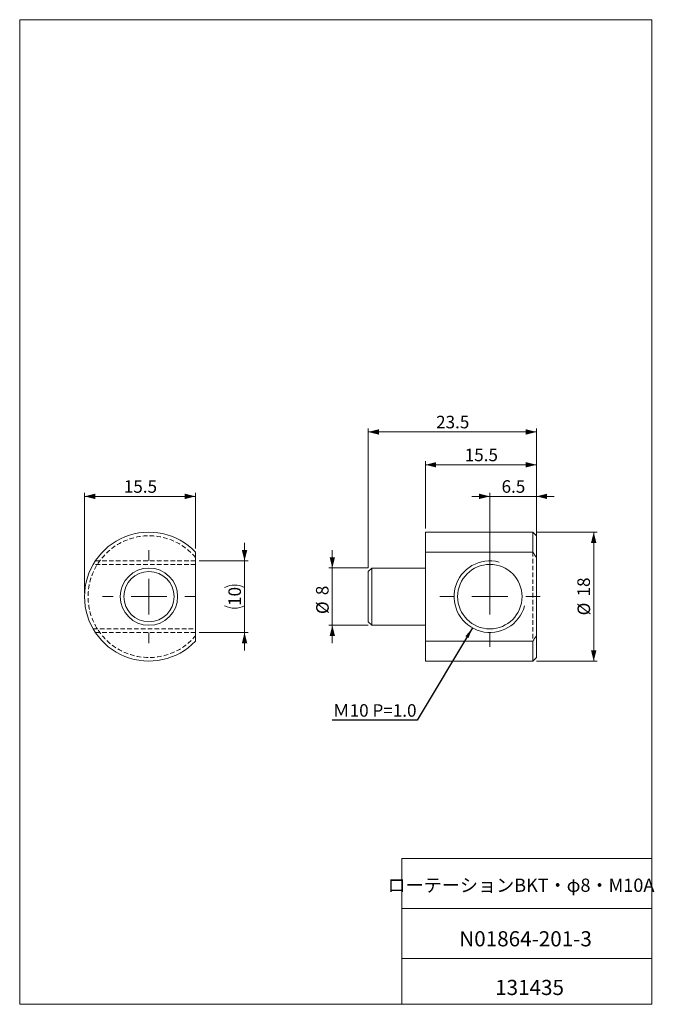
# Model space of a CAD drawing. Units: millimetres. Extents: x 20 to 197, y 10 to 285.
import ezdxf

# ---------------------------------------------------------------- set-up
doc = ezdxf.new("R2010")
doc.units = ezdxf.units.MM
doc.linetypes.add('HIDDEN', pattern=[1.905, 1.27, -0.635])
doc.styles.add('SLDTEXTSTYLE0', font='TXT', dxfattribs={"width": 0.7, "bigfont": 'bigfont'})
doc.styles.add('SLDTEXTSTYLE1', font='TXT', dxfattribs={"width": 0.75, "bigfont": 'bigfont'})
doc.styles.get("Standard").update_dxf_attribs({"font": 'txt', "bigfont": 'bigfont'})
doc.dimstyles.new('SLDDIMSTYLE0', dxfattribs={"dimtxt": 3.5, "dimasz": 3, "dimexe": 0, "dimexo": 0.0625, "dimgap": 0.875, "dimtad": 3, "dimdec": 1, "dimlfac": 0.5, "dimrnd": 1e-09, "dimzin": 12, "dimdsep": 46, "dimtxsty": 'SLDTEXTSTYLE1', "dimsah": 1, "dimcen": 0.09, "dimadec": 0, "dimazin": 3, "dimtfac": 1, "dimtdec": 1, "dimtofl": 0, "dimtmove": 0, "dimatfit": 3, "dimfxl": 1, "dimfrac": 2, "dimtolj": 1, "dimtzin": 12, "dimarcsym": 0})
doc.dimstyles.new('SLDDIMSTYLE1', dxfattribs={"dimtxt": 3.5, "dimasz": 3, "dimexe": 0, "dimexo": 0.0625, "dimgap": 0.875, "dimtad": 3, "dimlfac": 0.5, "dimrnd": 1e-09, "dimzin": 12, "dimdsep": 46, "dimtxsty": 'SLDTEXTSTYLE1', "dimsah": 1, "dimcen": 0.09, "dimadec": 0, "dimazin": 3, "dimtfac": 1, "dimtmove": 0, "dimatfit": 0, "dimfxl": 1, "dimfrac": 2, "dimtolj": 1, "dimtzin": 12, "dimarcsym": 0})
doc.dimstyles.new('SLDDIMSTYLE2', dxfattribs={"dimtxt": 3.5, "dimasz": 3, "dimexe": 0, "dimexo": 0.0625, "dimgap": 0.875, "dimtad": 3, "dimlfac": 0.5, "dimrnd": 1e-09, "dimzin": 12, "dimdsep": 46, "dimtxsty": 'SLDTEXTSTYLE1', "dimsah": 1, "dimcen": 0.09, "dimadec": 0, "dimazin": 3, "dimtfac": 1, "dimtofl": 0, "dimtmove": 0, "dimatfit": 3, "dimfxl": 1, "dimfrac": 2, "dimtolj": 1, "dimtzin": 12, "dimarcsym": 0})
doc.dimstyles.new('SLDDIMSTYLE3', dxfattribs={"dimtxt": 3.5, "dimasz": 3, "dimexe": 0, "dimexo": 0.0625, "dimgap": 0.875, "dimtad": 3, "dimdec": 1, "dimlfac": 0.5, "dimrnd": 1e-09, "dimzin": 12, "dimdsep": 46, "dimtxsty": 'SLDTEXTSTYLE1', "dimsah": 1, "dimcen": 0.09, "dimadec": 0, "dimazin": 3, "dimtfac": 1, "dimtdec": 1, "dimtmove": 0, "dimatfit": 0, "dimfxl": 1, "dimfrac": 2, "dimtolj": 1, "dimtzin": 12, "dimarcsym": 0})
doc.dimstyles.new('SLDDIMSTYLE4', dxfattribs={"dimtxt": 0, "dimasz": 3, "dimexe": 0, "dimexo": 0.0625, "dimgap": 0, "dimtad": 0, "dimtih": 1, "dimtoh": 1, "dimdec": 0, "dimrnd": 1e-09, "dimzin": 0, "dimdsep": 46, "dimtxsty": 'Standard', "dimsah": 1, "dimcen": 0.09, "dimadec": 0, "dimazin": 0, "dimtfac": 3, "dimtdec": 0, "dimtofl": 0, "dimtmove": 0, "dimatfit": 3, "dimfxl": 1, "dimfrac": 2, "dimtolj": 1, "dimtzin": 0, "dimarcsym": 0})

# ---------------------------------------------------------------- blocks, each defined once
blk = doc.blocks.new('_D')
at = {"color": 7, "linetype": 'Continuous', "lineweight": 0}
for p, q in [((38.36, 124.86), (38.36, 152.86)), ((38.36, 151.86), (69.36, 151.86)), ((69.36, 137.31), (69.36, 152.86))]:
    blk.add_line(p, q, dxfattribs=at)
for points in [[(38.36, 151.86), (41.36, 151.11), (41.36, 152.61)], [(69.36, 151.86), (66.36, 152.61), (66.36, 151.11)]]:
    blk.add_solid(points, dxfattribs=at)
at = {"color": 7, "linetype": 'Continuous', "lineweight": 0, "insert": (49.34, 156.37, -23.3), "char_height": 3.5, "attachment_point": 1, "style": 'SLDTEXTSTYLE1'}
blk.add_mtext('15.5', dxfattribs=at)
blk = doc.blocks.new('_D_1')
at = {"color": 7, "linetype": 'Continuous', "lineweight": 0}
for p, q in [((83.06, 133.86), (83.06, 138.86)), ((70.36, 133.86), (84.06, 133.86)), ((83.06, 113.86), (83.06, 133.86)), ((70.36, 113.86), (84.06, 113.86)), ((83.06, 113.86), (83.06, 108.86))]:
    blk.add_line(p, q, dxfattribs=at)
for centre, start, end in [((80.28, 120.89), 63.4349, 116.5651), ((80.28, 126.83), 243.4349, 296.5651)]:
    blk.add_arc(centre, 6.21, start, end, dxfattribs=at)
for points in [[(83.06, 133.86), (83.81, 136.86), (82.31, 136.86)], [(83.06, 113.86), (82.31, 110.86), (83.81, 110.86)]]:
    blk.add_solid(points, dxfattribs=at)
at = {"color": 7, "linetype": 'Continuous', "lineweight": 0, "insert": (78.55, 121.27, -23.3), "char_height": 3.5, "attachment_point": 1, "rotation": 90, "style": 'SLDTEXTSTYLE1'}
blk.add_mtext('10', dxfattribs=at)
blk = doc.blocks.new('SW_CENTERMARKSYMBOL_0')
at = {"color": 0, "linetype": 'Continuous', "lineweight": 0}
for p, q in [((0, 10), (0, 13)), ((0, 0), (0, 5)), ((-10, 0), (-13, 0)), ((0, 0), (-5, 0)), ((0, 0), (0, -5)), ((0, 0), (5, 0)), ((10, 0), (13, 0)), ((0, -10), (0, -13))]:
    blk.add_line(p, q, dxfattribs=at)
blk = doc.blocks.new('_D_2')
at = {"color": 7, "linetype": 'Continuous', "lineweight": 0}
for p, q in [((107.57, 131.86), (107.57, 136.86)), ((117.57, 131.86), (106.57, 131.86)), ((107.57, 131.86), (107.57, 115.86)), ((117.57, 115.86), (106.57, 115.86)), ((107.57, 115.86), (107.57, 110.86))]:
    blk.add_line(p, q, dxfattribs=at)
for points in [[(107.57, 131.86), (108.32, 134.86), (106.82, 134.86)], [(107.57, 115.86), (106.82, 112.86), (108.32, 112.86)]]:
    blk.add_solid(points, dxfattribs=at)
at = {"color": 7, "linetype": 'Continuous', "lineweight": 0, "char_height": 3.5, "attachment_point": 1, "rotation": 90, "style": 'SLDTEXTSTYLE1'}
for s, insert in [('8', (103.01, 124.27, 2.7)), ('%%c', (103.06, 118.99, 2.7))]:
    blk.add_mtext(s, dxfattribs=dict(at, insert=insert))
blk = doc.blocks.new('_D_3')
at = {"color": 7, "linetype": 'Continuous', "lineweight": 0}
for p, q in [((117.57, 131.86), (117.57, 170.86)), ((164.57, 141.86), (164.57, 170.86)), ((117.57, 169.86), (164.57, 169.86))]:
    blk.add_line(p, q, dxfattribs=at)
for points in [[(117.57, 169.86), (120.57, 169.11), (120.57, 170.61)], [(164.57, 169.86), (161.57, 170.61), (161.57, 169.11)]]:
    blk.add_solid(points, dxfattribs=at)
at = {"color": 7, "linetype": 'Continuous', "lineweight": 0, "insert": (136.55, 174.37, 2.7), "char_height": 3.5, "attachment_point": 1, "style": 'SLDTEXTSTYLE1'}
blk.add_mtext('23.5', dxfattribs=at)
blk = doc.blocks.new('_D_4')
at = {"color": 7, "linetype": 'Continuous', "lineweight": 0}
for p, q in [((133.57, 142.86), (133.57, 161.68)), ((133.57, 160.68), (164.57, 160.68)), ((164.57, 141.86), (164.57, 161.68))]:
    blk.add_line(p, q, dxfattribs=at)
for points in [[(133.57, 160.68), (136.57, 159.93), (136.57, 161.43)], [(164.57, 160.68), (161.57, 161.43), (161.57, 159.93)]]:
    blk.add_solid(points, dxfattribs=at)
at = {"color": 7, "linetype": 'Continuous', "lineweight": 0, "insert": (144.55, 165.19, 2.7), "char_height": 3.5, "attachment_point": 1, "style": 'SLDTEXTSTYLE1'}
blk.add_mtext('15.5', dxfattribs=at)
blk = doc.blocks.new('_D_5')
at = {"color": 7, "linetype": 'Continuous', "lineweight": 0}
for p, q in [((164.57, 141.86), (181.57, 141.86)), ((180.57, 141.86), (180.57, 105.86)), ((164.57, 105.86), (181.57, 105.86))]:
    blk.add_line(p, q, dxfattribs=at)
for points in [[(180.57, 141.86), (179.82, 138.86), (181.32, 138.86)], [(180.57, 105.86), (181.32, 108.86), (179.82, 108.86)]]:
    blk.add_solid(points, dxfattribs=at)
at = {"color": 7, "linetype": 'Continuous', "lineweight": 0, "char_height": 3.5, "attachment_point": 1, "rotation": 90, "style": 'SLDTEXTSTYLE1'}
for s, insert in [('18', (176.01, 123.91, 2.7)), ('%%c', (176.06, 118.63, 2.7))]:
    blk.add_mtext(s, dxfattribs=dict(at, insert=insert))
blk = doc.blocks.new('_D_6')
at = {"color": 7, "linetype": 'Continuous', "lineweight": 0}
for p, q in [((151.57, 151.86), (146.57, 151.86)), ((151.57, 124.86), (151.57, 152.86)), ((151.57, 151.86), (164.57, 151.86)), ((164.57, 135.81), (164.57, 152.86)), ((164.57, 151.86), (169.57, 151.86))]:
    blk.add_line(p, q, dxfattribs=at)
for points in [[(151.57, 151.86), (148.57, 152.61), (148.57, 151.11)], [(164.57, 151.86), (167.57, 151.11), (167.57, 152.61)]]:
    blk.add_solid(points, dxfattribs=at)
at = {"color": 7, "linetype": 'Continuous', "lineweight": 0, "insert": (154.84, 156.37, 2.7), "char_height": 3.5, "attachment_point": 1, "style": 'SLDTEXTSTYLE1'}
blk.add_mtext('6.5', dxfattribs=at)
blk = doc.blocks.new('SW_CENTERMARKSYMBOL_1')
at = {"color": 0, "linetype": 'Continuous', "lineweight": 0}
for p, q in [((0, 10), (0, 14)), ((0, 0), (0, 5)), ((-10, 0), (-14, 0)), ((0, 0), (-5, 0)), ((0, 0), (0, -5)), ((0, 0), (5, 0)), ((10, 0), (14, 0)), ((0, -10), (0, -14))]:
    blk.add_line(p, q, dxfattribs=at)

msp = doc.modelspace()

# ---------------------------------------------------------------- linework, layer by layer
at = {"color": 7, "linetype": 'Continuous', "lineweight": 0}
for p, q in [((20.26, 285), (196.76, 285)), ((20.26, 285), (20.26, 10)), ((196.76, 285), (196.76, 10)), ((127.01, 50.75), (196.76, 50.75)), ((127.01, 50.75), (127.01, 10)), ((127.01, 36.75), (196.76, 36.75)), ((127.01, 22.75), (196.76, 22.75)), ((20.26, 10), (196.76, 10))]:
    msp.add_line(p, q, dxfattribs=at)
at = {"color": 7, "linetype": 'Continuous', "lineweight": 15}
for p, q in [((163.573, 141.858), (133.573, 141.858)), ((133.573, 136.308), (133.573, 141.858)), ((164.573, 140.858), (163.573, 141.858)), ((163.573, 136.308), (163.573, 141.858)), ((164.573, 140.858), (164.573, 134.812)), ((69.364, 136.308), (69.364, 111.408)), ((163.573, 136.308), (133.573, 136.308)), ((133.573, 136.308), (133.573, 111.408)), ((164.573, 134.812), (164.573, 112.904)), ((118.573, 131.858), (117.573, 130.858)), ((117.573, 116.858), (117.573, 130.858)), ((133.573, 131.858), (118.573, 131.858)), ((118.573, 131.858), (118.573, 115.858)), ((117.573, 116.858), (118.573, 115.858)), ((118.573, 115.858), (133.573, 115.858)), ((164.573, 112.904), (164.573, 106.858)), ((133.573, 105.858), (133.573, 111.408)), ((163.573, 111.408), (133.573, 111.408)), ((163.573, 105.858), (163.573, 111.408)), ((133.573, 105.858), (163.573, 105.858)), ((163.573, 105.858), (164.573, 106.858))]:
    msp.add_line(p, q, dxfattribs=at)
at = {"color": 7, "linetype": 'HIDDEN', "lineweight": 0}
for p, q in [((163.573, 136.308), (163.573, 111.408)), ((69.364, 132.858), (40.767, 132.858)), ((69.364, 133.858), (41.397, 133.858)), ((40.767, 114.858), (69.364, 114.858)), ((69.364, 113.858), (41.397, 113.858))]:
    msp.add_line(p, q, dxfattribs=at)
at = {"color": 7, "linetype": 'Continuous', "lineweight": 15}
for centre, radius in [((151.573, 123.858), 9), ((56.364, 123.858), 8), ((56.364, 123.858), 7)]:
    msp.add_circle(centre, radius, dxfattribs=at)
msp.add_arc((56.364, 123.858), 18, 43.76174, 316.23826, dxfattribs=at)
at = {"color": 7, "linetype": 'HIDDEN', "lineweight": 0}
msp.add_arc((56.364, 123.858), 17, 40.11917, 319.88083, dxfattribs=at)
at = {"color": 7, "linetype": 'Continuous', "lineweight": 0}
msp.add_arc((151.573, 123.858), 10, 75, 345, dxfattribs=at)
at = {"color": 7, "linetype": 'Continuous', "lineweight": 15}
for points in [[(164.573, 134.812), (164.248, 135.317), (163.914, 135.815), (163.573, 136.308)], [(163.573, 111.408), (163.914, 111.901), (164.248, 112.399), (164.573, 112.904)]]:
    msp.add_open_spline(points, degree=3, dxfattribs=at)

# ---------------------------------------------------------------- block references
at = {"color": 7, "linetype": 'Continuous', "lineweight": 0}
for name, p in [('SW_CENTERMARKSYMBOL_1', (151.573, 123.858)), ('SW_CENTERMARKSYMBOL_0', (56.364, 123.858))]:
    msp.add_blockref(name, p, dxfattribs=at)

# ---------------------------------------------------------------- texts
for s, insert, char_height, attachment_point, style in [('Ｍ10 P=1.0', (107.642, 93.825), 3.5, 1, 'SLDTEXTSTYLE1'), ('ローテーションBKT・φ8・M10A', (160.25, 45.113), 3.70417, 2, 'SLDTEXTSTYLE0'), ('N01864-201-3', (161.537, 30.417), 4.23333, 2, 'SLDTEXTSTYLE0'), ('131435', (162.649, 16.823), 4.2333, 2, 'SLDTEXTSTYLE0')]:
    msp.add_mtext(s, dxfattribs=dict(at, insert=insert, char_height=char_height, attachment_point=attachment_point, style=style))

# ---------------------------------------------------------------- dimensions: what is measured, and where the dimension line sits
for base, p1, p2, dimstyle, picture, middle in [((164.573, 169.858), (117.573, 130.858), (164.573, 140.858), 'SLDDIMSTYLE0', '_D_3', (141.073, 169.858)), ((164.573, 160.675), (133.573, 141.858), (164.573, 140.858), 'SLDDIMSTYLE0', '_D_4', (149.073, 160.675)), ((69.364, 151.858), (38.364, 123.858), (69.364, 136.308), 'SLDDIMSTYLE0', '_D', (53.864, 151.858)), ((164.573, 151.858), (151.573, 123.858), (164.573, 134.812), 'SLDDIMSTYLE3', '_D_6', (158.073, 151.858))]:
    dim = msp.add_linear_dim(base=base, p1=p1, p2=p2, dimstyle=dimstyle, dxfattribs=at)
    dim.commit()
    dim.dimension.update_dxf_attribs({"geometry": picture, "text_midpoint": middle, "dimtype": 160})
for base, p1, p2, text, dimstyle, picture, middle in [((180.573, 105.858), (163.573, 141.858), (163.573, 105.858), '%%c<>', 'SLDDIMSTYLE2', '_D_5', (180.573, 123.858)), ((83.058, 133.858), (69.364, 113.858), (69.364, 133.858), '(10)', 'SLDDIMSTYLE1', '_D_1', (83.058, 123.858)), ((107.573, 115.858), (118.573, 131.858), (118.573, 115.858), '%%c<>', 'SLDDIMSTYLE1', '_D_2', (107.573, 122.923))]:
    dim = msp.add_linear_dim(base=base, p1=p1, p2=p2, angle=90, text=text, dimstyle=dimstyle, dxfattribs=at)
    dim.commit()
    dim.dimension.update_dxf_attribs({"geometry": picture, "text_midpoint": middle, "dimtype": 160})

# ---------------------------------------------------------------- leaders
msp.add_leader([(146.71, 115.12), (131.242, 89.327), (107.541, 89.327)], dimstyle='SLDDIMSTYLE4', dxfattribs=at)

doc.saveas('drawing.dxf')
